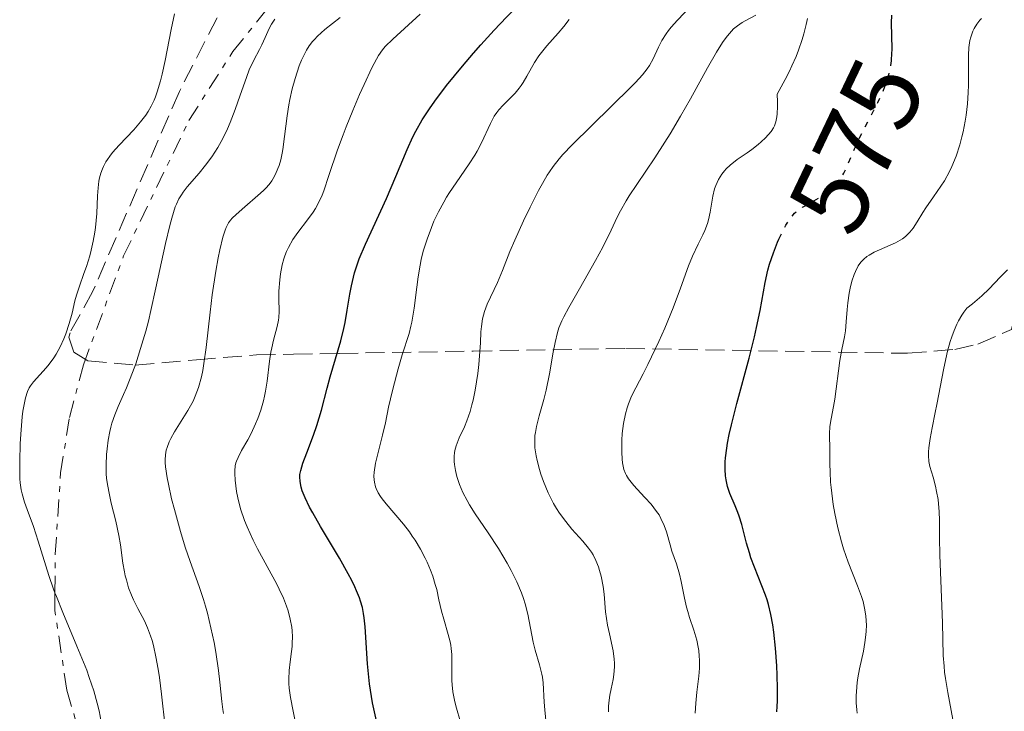
# Model space of a CAD drawing. Units: metres. Extents: x 639591 to 640249, y 4658104 to 4659547.
# Drawn here: x 639674 to 639765, y 4658334 to 4658398 of the extents above; entities that cross this region are included whole.
import ezdxf
from ezdxf.enums import TextEntityAlignment as Align

# ---------------------------------------------------------------- set-up
doc = ezdxf.new("R2010")
doc.units = ezdxf.units.M
doc.header["$MEASUREMENT"] = 0
for name, pattern in [('DGN Style 3', [2.435890702152634, 1.739921930109024, -0.6959687720436097]), ('DGN Style 5', [1.217945351076317, 0.5219765790327072, -0.6959687720436097]), ('DGN Style 7', [3.4798438602180486, 1.565929737098122, -0.6959687720436097, 0.5219765790327072, -0.6959687720436097])]:
    doc.linetypes.add(name, pattern=pattern)
for name, color, linetype, lineweight in [('Cota de curva de nivel directora', 7, 'Continuous', 0), ('Curva de nivel directora', 30, 'Continuous', 30), ('Curva de nivel directora no vista', 30, 'DGN Style 5', 30), ('Curva de nivel intermedia', 30, 'Continuous', 0), ('Escarpado', 30, 'DGN Style 7', 0), ('Zona arbolada', 92, 'DGN Style 3', 0)]:
    doc.layers.add(name, color=color, linetype=linetype, lineweight=lineweight)
doc.styles.add('Style-Arial', font='arial.ttf')

msp = doc.modelspace()

# ---------------------------------------------------------------- linework, layer by layer
at = {"layer": 'Curva de nivel directora', "color": 30, "linetype": 'Continuous', "lineweight": 30, "flags": 128}
for points, elevation in [([(639711.9100000003, 4658389.600000001), (639712.3999999998, 4658390.29), (639713.4900000005, 4658391.730000002), (639714.9399999989, 4658393.5), (639715.9600000004, 4658394.689999999), (639716.6299999988, 4658395.460000004), (639717.8699999992, 4658396.820000002), (639719.0000000002, 4658398.000000002), (639720.1699999992, 4658399.210000001), (639720.6599999988, 4658399.780000002), (639721.3499999995, 4658400.680000001), (639722.2300000001, 4658401.910000001), (639722.6799999994, 4658402.480000001), (639722.9099999996, 4658402.74), (639723.3999999991, 4658403.270000001), (639724.2899999986, 4658404.119999999)], 600.0000000000005), ([(639754.3200000006, 4658393.990000002), (639754.3399999985, 4658394.130000001), (639754.3799999988, 4658395.109999999), (639754.3299999996, 4658397.480000001), (639754.3600000008, 4658398.189999999)], 575.0000000000001), ([(639707.3300000003, 4658332.130000001), (639706.7000000001, 4658335.039999999), (639706.4999999988, 4658336.180000001), (639706.4099999995, 4658336.78), (639706.3400000002, 4658337.390000001), (639706.2199999995, 4658338.62), (639706.0000000005, 4658342.02), (639705.9299999989, 4658342.84), (639705.8699999985, 4658343.220000002), (639705.7599999991, 4658343.78), (639705.5999999981, 4658344.359999999), (639705.4999999999, 4658344.660000001), (639705.2299999993, 4658345.310000001), (639705.0700000006, 4658345.670000002), (639704.789999999, 4658346.250000001), (639704.4499999993, 4658346.890000002), (639703.649999999, 4658348.300000003), (639701.919999999, 4658351.220000002), (639701.1999999993, 4658352.480000001), (639700.9099999988, 4658353.01), (639700.4999999997, 4658353.87), (639700.2400000005, 4658354.51), (639700.1399999999, 4658354.840000001), (639700.0399999992, 4658355.360000002), (639700.0199999991, 4658355.79), (639700.0300000003, 4658356.01), (639700.0999999995, 4658356.36), (639700.2999999984, 4658357.04), (639700.6600000006, 4658358.000000001), (639701.2699999985, 4658359.600000001), (639701.5700000003, 4658360.5), (639701.9900000005, 4658361.920000002), (639702.519999998, 4658363.92), (639702.8099999985, 4658364.980000001), (639703.7699999998, 4658368.289999999), (639704.0499999991, 4658369.410000001), (639704.1699999998, 4658369.970000001), (639704.3699999988, 4658371.080000001), (639704.5999999989, 4658372.570000002), (639704.7499999988, 4658373.33), (639704.9299999997, 4658374.119999999), (639705.0399999993, 4658374.53), (639705.2400000005, 4658375.16), (639705.4699999985, 4658375.810000001), (639706.0299999994, 4658377.160000001), (639707.9800000008, 4658381.36), (639708.8399999992, 4658383.380000002), (639709.8699999995, 4658385.86), (639710.3999999993, 4658387), (639710.6699999997, 4658387.539999999), (639711.2599999999, 4658388.58), (639711.9100000003, 4658389.600000001)], 600.0000000000001), ([(639743.8099999985, 4658334.210000002), (639743.8399999999, 4658334.680000002), (639743.86, 4658335.2), (639743.86, 4658336.34), (639743.8299999987, 4658337.58), (639743.7900000006, 4658338.420000001), (639743.6799999989, 4658340.050000003), (639743.5299999992, 4658341.51), (639743.4299999987, 4658342.189999999), (639743.2599999986, 4658343.140000002), (639743.0399999997, 4658344.050000001), (639742.9099999999, 4658344.480000001), (639742.7600000004, 4658344.920000001), (639742.4400000006, 4658345.77), (639741.7499999999, 4658347.480000002), (639741.4300000003, 4658348.350000001), (639741.2899999995, 4658348.79), (639741.0300000003, 4658349.690000001), (639740.5799999987, 4658351.410000003), (639740.3599999996, 4658352.16), (639740.23, 4658352.5), (639739.9799999996, 4658353.11), (639739.4900000001, 4658354.260000002), (639739.28, 4658354.890000002), (639739.1399999993, 4658355.52), (639739.0999999989, 4658355.870000001), (639739.0599999988, 4658356.470000002), (639739.07, 4658357.16), (639739.0999999989, 4658357.54), (639739.1999999996, 4658358.41), (639739.28, 4658358.890000001), (639739.4299999998, 4658359.680000001), (639739.6299999988, 4658360.560000001), (639740.1200000005, 4658362.510000002), (639741.2499999992, 4658366.689999999), (639741.7499999999, 4658368.640000001), (639741.9499999988, 4658369.51), (639742.2599999995, 4658371.07), (639742.7299999989, 4658373.640000001), (639742.9900000005, 4658374.760000001), (639743.1400000001, 4658375.310000001), (639743.489999999, 4658376.36), (639743.8699999988, 4658377.330000001), (639743.9999999985, 4658377.630000004)], 575.0000000000002)]:
    msp.add_lwpolyline(points, dxfattribs=dict(at, elevation=elevation))
at = {"layer": 'Curva de nivel directora no vista', "color": 30, "linetype": 'DGN Style 5', "lineweight": 30, "elevation": 575.0000000000003, "flags": 128}
msp.add_lwpolyline([(639743.9999999985, 4658377.630000004), (639744.1300000005, 4658377.920000001), (639744.64, 4658378.900000002), (639744.8099999998, 4658379.190000001), (639745.1200000006, 4658379.650000001), (639745.4400000002, 4658380), (639745.6599999992, 4658380.200000001), (639746.1599999999, 4658380.54), (639746.8499999985, 4658380.930000001), (639747.8799999988, 4658381.52), (639748.3599999994, 4658381.840000002), (639748.7899999986, 4658382.190000001), (639748.9899999996, 4658382.369999999), (639749.3399999985, 4658382.76), (639749.5599999997, 4658383.039999999), (639749.6899999992, 4658383.250000002), (639749.9500000008, 4658383.689999999), (639750.36, 4658384.550000001), (639750.9299999998, 4658385.910000003), (639751.2800000008, 4658386.66), (639751.8799999999, 4658387.869999999), (639752.709999999, 4658389.460000001), (639753.0800000001, 4658390.180000001), (639753.5099999993, 4658391.090000001), (639753.7300000006, 4658391.630000002), (639753.8499999989, 4658391.960000002), (639754.05, 4658392.590000001), (639754.2099999988, 4658393.240000002), (639754.2699999991, 4658393.58), (639754.3200000006, 4658393.990000002)], dxfattribs=at)
at = {"layer": 'Curva de nivel intermedia', "color": 30, "linetype": 'Continuous', "lineweight": 0, "flags": 128}
for points, elevation in [([(639732.9400000012, 4658395.25), (639733.2500000017, 4658395.850000001), (639733.6299999994, 4658396.470000001), (639733.8600000021, 4658396.779999999), (639734.1100000001, 4658397.09), (639734.6700000011, 4658397.720000001), (639735.8899999993, 4658398.999999999)], 590.0000000000001), ([(639687.6400000006, 4658332.810000001), (639687.3300000001, 4658335.83), (639687.130000001, 4658337.350000001), (639687.0100000004, 4658338.13), (639686.8100000013, 4658339.25), (639686.5800000011, 4658340.289999999), (639686.4500000015, 4658340.75), (639686.3200000019, 4658341.179999999), (639686.0400000003, 4658341.91), (639685.7499999997, 4658342.550000002), (639685.1399999994, 4658343.689999999), (639684.7500000006, 4658344.5), (639684.5600000005, 4658344.930000001), (639684.3000000013, 4658345.600000001), (639684.0900000011, 4658346.32), (639683.9900000006, 4658346.689999999), (639683.9100000003, 4658347.070000002), (639683.7800000005, 4658347.86), (639683.5400000013, 4658349.529999999), (639683.4000000005, 4658350.399999999), (639683.120000001, 4658351.720000001), (639682.7099999998, 4658353.380000001), (639682.5399999999, 4658354.119999998), (639682.35, 4658355.07), (639682.2800000008, 4658355.660000001), (639682.2500000016, 4658356.05), (639682.2400000005, 4658356.880000001), (639682.2800000008, 4658357.84), (639682.3200000009, 4658358.359999998), (639682.4200000014, 4658359.149999999), (639682.5600000002, 4658359.949999998), (639682.6600000006, 4658360.34), (639682.7700000001, 4658360.720000001), (639683.0400000006, 4658361.470000001), (639683.3500000013, 4658362.239999998), (639683.8299999996, 4658363.34), (639684.1000000001, 4658363.96), (639684.6600000011, 4658365.359999999), (639684.9500000017, 4658366.170000001), (639685.400000001, 4658367.560000001), (639685.8700000005, 4658369.17), (639686.1100000017, 4658370.08), (639686.3399999997, 4658371.060000001), (639686.8100000013, 4658373.140000001), (639687.700000001, 4658377.220000002), (639688.0800000011, 4658378.88), (639688.2599999999, 4658379.539999999), (639688.5800000017, 4658380.569999999), (639688.6900000012, 4658380.84), (639688.9100000003, 4658381.31), (639689.1400000005, 4658381.699999998), (639689.3000000013, 4658381.929999999), (639689.6800000013, 4658382.409999999), (639690.7600000009, 4658383.67), (639691.36, 4658384.409999999), (639691.9400000012, 4658385.189999999), (639692.2200000006, 4658385.599999999), (639692.4800000021, 4658386.019999999), (639692.9600000004, 4658386.869999998), (639693.3800000006, 4658387.749999999), (639693.6300000009, 4658388.34), (639694.0900000014, 4658389.52), (639694.5499999997, 4658390.84), (639695.1100000006, 4658392.460000001), (639695.380000001, 4658393.17), (639695.79, 4658394.060000001), (639696.2999999997, 4658395.029999999), (639696.5299999999, 4658395.480000001), (639696.8400000007, 4658396.140000001), (639697.2100000017, 4658396.980000001), (639697.4100000006, 4658397.349999999), (639697.7300000002, 4658397.82)], 615), ([(639684.7800000019, 4658387.669999998), (639685.400000001, 4658388.380000002), (639685.8800000015, 4658389.01), (639686.0899999995, 4658389.340000001), (639686.38, 4658389.84), (639686.6399999993, 4658390.390000001), (639686.76, 4658390.680000001), (639686.9200000009, 4658391.140000001), (639687.2300000016, 4658392.17), (639687.3700000001, 4658392.76), (639687.6400000006, 4658394.039999999), (639688.1900000006, 4658396.88), (639688.5100000001, 4658398.319999999)], 620.0000000000001), ([(639699.1200000006, 4658338.789999999), (639699.2500000002, 4658339.750000001), (639699.3000000016, 4658340.189999999), (639699.3200000017, 4658340.499999999), (639699.3399999996, 4658341.09), (639699.3100000005, 4658341.630000001), (639699.2700000004, 4658341.99), (639699.1400000006, 4658342.71), (639698.9300000005, 4658343.49), (639698.7899999997, 4658343.91), (639698.5100000004, 4658344.63), (639698.1200000015, 4658345.470000001), (639697.8900000012, 4658345.939999999), (639697.0100000005, 4658347.560000001), (639696.1400000011, 4658349.160000001), (639695.7300000021, 4658349.980000001), (639695.170000001, 4658351.179999999), (639694.9400000008, 4658351.760000001), (639694.5800000009, 4658352.86), (639694.3200000017, 4658353.850000001), (639694.2099999998, 4658354.449999999), (639694.0700000012, 4658355.48), (639694.0399999999, 4658356.079999999), (639694.0399999999, 4658356.34), (639694.0900000014, 4658356.789999999), (639694.1500000019, 4658357.06), (639694.2099999998, 4658357.23), (639694.3500000007, 4658357.569999999), (639694.6700000003, 4658358.189999999), (639695.2300000013, 4658359.17), (639695.5399999998, 4658359.749999999), (639695.9600000001, 4658360.640000001), (639696.1600000011, 4658361.13), (639696.4400000006, 4658361.91), (639696.6799999997, 4658362.76), (639696.7800000003, 4658363.2), (639696.8699999996, 4658363.649999999), (639697.0100000005, 4658364.579999999), (639697.2400000007, 4658366.409999999), (639697.3600000015, 4658367.239999999), (639697.4400000019, 4658367.63), (639697.6100000017, 4658368.350000001), (639697.9400000004, 4658369.600000001), (639698.0499999998, 4658370.16), (639698.0800000011, 4658370.429999999), (639698.1100000002, 4658370.980000001), (639698.1000000013, 4658372.160000001), (639698.1000000013, 4658372.84), (639698.1700000007, 4658373.869999998), (639698.24, 4658374.420000001), (639698.4000000008, 4658375.259999999), (639698.5500000005, 4658375.819999999), (639698.6399999999, 4658376.09), (639698.8000000009, 4658376.48), (639698.9700000008, 4658376.859999999), (639699.3799999999, 4658377.579999999), (639699.8300000012, 4658378.23), (639700.7200000009, 4658379.390000001), (639701.2300000006, 4658380.08), (639701.4500000018, 4658380.429999999), (639701.7600000004, 4658380.999999999), (639702.0599999998, 4658381.67), (639702.2200000007, 4658382.060000001), (639702.6900000002, 4658383.449999998), (639703.4800000014, 4658385.82), (639703.9800000021, 4658387.199999999), (639704.2600000014, 4658387.930000001), (639704.8700000016, 4658389.430000001), (639705.4999999999, 4658390.890000001), (639705.910000001, 4658391.810000001), (639706.6300000007, 4658393.34), (639707.050000001, 4658394.15), (639707.2300000021, 4658394.470000001), (639707.5899999996, 4658395), (639707.8600000001, 4658395.310000001), (639708.5400000019, 4658395.99), (639711.070000002, 4658398.279999999)], 605.0000000000001), ([(639701.3500000013, 4658395.960000001), (639701.6300000006, 4658396.249999999), (639702.3200000012, 4658396.88), (639703.7100000017, 4658397.970000001)], 609.9999999999999), ([(639706.8400000008, 4658356.220000001), (639706.9700000006, 4658357.04), (639707.1700000018, 4658357.9), (639707.6200000009, 4658359.609999998), (639707.8800000002, 4658360.739999999), (639708.1600000019, 4658362.17), (639708.3300000017, 4658362.960000001), (639708.5400000019, 4658363.849999998), (639709.0300000013, 4658365.71), (639709.4100000013, 4658366.98), (639710.0500000005, 4658368.939999999), (639710.2200000006, 4658369.609999998), (639710.3000000009, 4658369.98), (639710.5100000009, 4658371.289999999), (639710.7500000002, 4658373.210000001), (639710.8700000008, 4658374.140000002), (639711.0499999997, 4658375.240000002), (639711.1500000004, 4658375.750000001), (639711.3400000003, 4658376.499999999), (639711.6900000012, 4658377.619999999), (639712.0900000012, 4658378.699999998), (639712.3300000004, 4658379.26), (639712.7500000007, 4658380.130000002), (639713.2200000001, 4658381.019999999), (639713.4900000005, 4658381.460000001), (639713.7699999999, 4658381.910000001), (639714.36, 4658382.8), (639715.5600000003, 4658384.52), (639716.0800000011, 4658385.33), (639716.3000000003, 4658385.710000001), (639716.6900000013, 4658386.449999998), (639717.5200000005, 4658388.25), (639717.8700000015, 4658388.9), (639718.1100000006, 4658389.26), (639718.2900000017, 4658389.49), (639718.6800000007, 4658389.92), (639719.0200000004, 4658390.259999999), (639719.520000001, 4658390.749999999), (639719.7699999991, 4658391.019999999), (639720.1500000014, 4658391.48), (639720.3300000002, 4658391.73), (639720.5100000012, 4658392), (639720.850000001, 4658392.579999999), (639721.5599999995, 4658393.829999999), (639721.9599999996, 4658394.460000001), (639722.190000002, 4658394.759999999), (639722.6799999994, 4658395.359999999), (639723.7300000021, 4658396.550000001), (639724.2500000007, 4658397.159999999), (639724.7400000002, 4658397.789999999)], 595.0000000000001), ([(639726.5300000005, 4658349.239999999), (639726.0000000009, 4658349.890000001), (639724.9900000005, 4658350.989999999), (639724.4200000005, 4658351.67), (639723.8500000006, 4658352.449999998), (639723.5700000012, 4658352.890000002), (639723.3000000007, 4658353.350000001), (639722.8100000012, 4658354.330000001), (639722.390000001, 4658355.350000001), (639722.1500000019, 4658356.019999999), (639722.0100000009, 4658356.449999999), (639721.7899999998, 4658357.279999999), (639721.7000000003, 4658357.699999999), (639721.5999999997, 4658358.460000001), (639721.5800000018, 4658359.149999999), (639721.5999999997, 4658359.579999999), (639721.64, 4658359.859999998), (639721.7400000006, 4658360.42), (639721.9800000021, 4658361.4), (639722.4000000021, 4658362.890000001), (639722.6200000013, 4658363.759999999), (639722.9200000007, 4658365.25), (639723.2800000006, 4658367.239999999), (639723.4500000004, 4658368.109999998), (639723.6699999995, 4658369.039999999), (639723.8000000014, 4658369.470000001), (639724.0700000018, 4658370.119999998), (639724.2500000007, 4658370.489999999), (639724.7000000001, 4658371.350000001), (639725.6800000012, 4658373.050000001), (639727.1699999998, 4658375.649999999), (639727.8300000015, 4658376.880000002), (639728.5900000014, 4658378.429999998), (639729.1600000013, 4658379.640000001), (639729.4500000019, 4658380.220000001), (639729.9600000017, 4658381.130000001), (639730.2499999999, 4658381.609999998), (639730.9400000006, 4658382.65), (639732.6000000013, 4658385.08), (639733.5300000012, 4658386.509999999), (639734.0000000005, 4658387.279999999), (639734.9600000017, 4658388.9), (639735.8800000005, 4658390.519999999), (639737.4500000017, 4658393.350000001), (639738.2699999998, 4658394.779999998), (639738.6699999998, 4658395.429999999), (639738.8900000011, 4658395.769999999), (639739.2700000011, 4658396.300000001), (639739.6300000009, 4658396.73), (639739.8299999998, 4658396.92), (639740.1800000009, 4658397.210000001), (639740.6200000012, 4658397.51), (639740.8899999993, 4658397.66), (639741.8900000007, 4658398.189999999)], 585), ([(639730.8500000011, 4658363.970000001), (639731.5300000006, 4658365.259999999), (639731.9599999998, 4658366.09), (639732.9800000013, 4658368.23), (639733.52, 4658369.449999999), (639734.2900000011, 4658371.32), (639734.9500000004, 4658373.100000001), (639735.7000000015, 4658375.179999998), (639736.0600000013, 4658376.060000001), (639736.5800000001, 4658377.159999998), (639737.0100000014, 4658377.999999999), (639737.2000000014, 4658378.41), (639737.4400000004, 4658379.05), (639737.5299999999, 4658379.390000001), (639737.6799999997, 4658380.109999999), (639737.9299999999, 4658381.570000002), (639738.0900000009, 4658382.239999999), (639738.2000000004, 4658382.55), (639738.4500000008, 4658383.100000001), (639738.7600000014, 4658383.59), (639739.0000000006, 4658383.88), (639739.1600000015, 4658384.069999999), (639739.5199999993, 4658384.4), (639740.1600000006, 4658384.92), (639741.0700000004, 4658385.539999999), (639741.5199999998, 4658385.859999998), (639742.1000000008, 4658386.32), (639742.3800000002, 4658386.56), (639742.7699999991, 4658386.929999999), (639743.2699999998, 4658387.489999999), (639743.5, 4658387.829999999), (639743.6000000006, 4658388.029999998), (639743.7200000014, 4658388.390000001), (639743.7999999997, 4658388.849999999), (639743.8300000008, 4658389.13), (639743.850000001, 4658389.81), (639743.850000001, 4658390.220000001), (639743.8200000019, 4658390.930000001), (639744.5599999997, 4658392.269999999), (639744.9599999996, 4658393.06), (639745.190000002, 4658393.539999999), (639745.570000002, 4658394.4), (639745.8, 4658394.970000001), (639746.1300000009, 4658395.939999999), (639746.2800000006, 4658396.470000001), (639746.4900000007, 4658397.34), (639746.6300000015, 4658397.87)], 580.0000000000001), ([(639761.300000001, 4658390.060000001), (639761.3700000005, 4658391.100000001), (639761.4000000015, 4658391.759999999), (639761.4100000006, 4658392.98), (639761.4000000015, 4658394.529999998), (639761.4300000007, 4658395.21), (639761.52, 4658395.850000001), (639761.6000000006, 4658396.16), (639761.7999999995, 4658396.71), (639761.9300000013, 4658396.980000001), (639762.1600000015, 4658397.359999998), (639762.4299999998, 4658397.720000001), (639762.5800000017, 4658397.880000001)], 570.0000000000001), ([(639693.0200000008, 4658334.04), (639692.9600000004, 4658334.399999999), (639692.8600000021, 4658335.15), (639692.680000001, 4658336.930000001), (639692.5600000003, 4658338.000000001), (639692.3099999999, 4658339.67), (639692.14, 4658340.56), (639691.8600000007, 4658341.930000001), (639691.5299999998, 4658343.269999999), (639691.36, 4658343.92), (639691.1699999999, 4658344.529999999), (639690.79, 4658345.699999998), (639689.9500000018, 4658348.019999999), (639689.5000000002, 4658349.319999999), (639689.0599999999, 4658350.759999999), (639688.5000000012, 4658352.769999999), (639688.2500000009, 4658353.75), (639687.9500000014, 4658355.100000001), (639687.8399999996, 4658355.699999998), (639687.690000002, 4658356.689999999), (639687.6600000008, 4658357.109999999), (639687.6600000008, 4658357.359999999), (639687.6800000009, 4658357.810000001), (639687.7500000001, 4658358.230000001), (639687.8300000007, 4658358.48), (639688.0300000019, 4658359), (639688.1700000004, 4658359.3), (639688.5200000014, 4658359.92), (639689.7199999995, 4658361.869999997), (639690.2100000011, 4658362.730000001), (639690.4200000013, 4658363.189999999), (639690.7200000007, 4658363.989999999), (639690.9800000022, 4658364.970000001), (639691.1000000007, 4658365.550000002), (639691.2100000002, 4658366.199999999), (639691.4100000013, 4658367.659999999), (639691.7700000012, 4658370.909999999), (639691.9700000002, 4658372.51), (639692.2899999998, 4658374.67), (639692.52, 4658375.9), (639692.6699999998, 4658376.619999997), (639692.9600000004, 4658377.789999999), (639693.1500000004, 4658378.429999998), (639693.2500000009, 4658378.679999999), (639693.4700000001, 4658379.11), (639693.6599999999, 4658379.369999999), (639693.8000000007, 4658379.529999998), (639694.1600000006, 4658379.880000001), (639694.9600000009, 4658380.59), (639696.1600000011, 4658381.619999998), (639696.6700000007, 4658382.08), (639696.8800000009, 4658382.289999999), (639697.2100000017, 4658382.65), (639697.4500000009, 4658382.970000001), (639697.5700000015, 4658383.180000001), (639697.7900000006, 4658383.599999998), (639698.0000000007, 4658384.099999999), (639698.1100000002, 4658384.390000001), (639698.26, 4658384.899999999), (639698.4000000008, 4658385.5), (639698.4600000011, 4658385.849999999), (639698.6199999999, 4658387.05), (639698.8500000001, 4658388.939999998), (639698.9999999999, 4658389.939999999), (639699.1000000006, 4658390.440000001), (639699.3200000017, 4658391.430000001), (639699.5800000011, 4658392.38), (639699.9699999999, 4658393.55), (639700.1700000011, 4658394.060000001), (639700.4600000017, 4658394.680000001), (639700.6200000005, 4658394.970000001), (639700.8799999997, 4658395.369999998), (639701.1800000013, 4658395.76), (639701.3500000013, 4658395.960000001)], 609.9999999999999), ([(639722.6600000014, 4658332.770000001), (639722.5099999994, 4658334.369999998), (639722.4500000014, 4658335.09), (639722.3500000008, 4658336.850000001), (639722.2900000004, 4658337.390000001), (639722.2400000013, 4658337.660000001), (639722.02, 4658338.529999998), (639721.630000001, 4658339.849999999), (639721.4500000001, 4658340.59), (639720.9400000004, 4658343.159999999), (639720.7000000011, 4658344.119999998), (639720.5400000003, 4658344.61), (639720.3600000015, 4658345.119999999), (639719.9300000002, 4658346.140000001), (639719.4200000004, 4658347.179999998), (639719.0400000005, 4658347.869999999), (639718.2400000002, 4658349.21), (639717.2900000003, 4658350.640000001), (639716.1000000013, 4658352.390000001), (639715.5900000016, 4658353.2), (639715.3700000005, 4658353.600000001), (639714.9800000014, 4658354.359999999), (639714.6799999997, 4658355.079999999), (639714.520000001, 4658355.529999998), (639714.4299999992, 4658355.819999999), (639714.2999999997, 4658356.359999998), (639714.2000000014, 4658356.92), (639714.1800000012, 4658357.179999999), (639714.1800000012, 4658357.679999999), (639714.2200000014, 4658357.999999999), (639714.2599999994, 4658358.210000001), (639714.3700000012, 4658358.630000001), (639714.6500000006, 4658359.36), (639715.1199999999, 4658360.390000001), (639715.3400000012, 4658360.939999998), (639715.6400000007, 4658361.800000001), (639715.8100000008, 4658362.409999998), (639715.9200000003, 4658362.84), (639716.1100000001, 4658363.759999999), (639716.3499999993, 4658365.279999998), (639716.4400000009, 4658366.09), (639716.5500000005, 4658367.3), (639716.5900000007, 4658368.079999999), (639716.6399999999, 4658369.099999999), (639716.6800000002, 4658369.59), (639716.7899999997, 4658370.300000001), (639716.8700000001, 4658370.640000001), (639716.9700000007, 4658370.980000001), (639717.2200000011, 4658371.640000001), (639718.1599999998, 4658373.619999998), (639718.6100000013, 4658374.729999999), (639719.2999999998, 4658376.48), (639719.7400000001, 4658377.519999999), (639720.5600000004, 4658379.310000001), (639721.1600000017, 4658380.539999999), (639721.9400000017, 4658382.069999999), (639722.3000000016, 4658382.730000001), (639722.7300000007, 4658383.48), (639722.9299999997, 4658383.810000001), (639723.2600000005, 4658384.289999999), (639723.8200000015, 4658384.990000002), (639724.1600000013, 4658385.38), (639725.0100000006, 4658386.27), (639730.4000000019, 4658391.569999998), (639730.8300000011, 4658392.009999999), (639731.4800000016, 4658392.720000001), (639731.9100000006, 4658393.27), (639732.1200000007, 4658393.58), (639732.4400000004, 4658394.180000001), (639732.9400000012, 4658395.25)], 590.0000000000001), ([(639751.1700000013, 4658334.069999998), (639751.1399999999, 4658334.390000001), (639751.0999999996, 4658335.03), (639751.0999999996, 4658335.66), (639751.1199999999, 4658336.069999999), (639751.1900000013, 4658336.880000001), (639751.2500000016, 4658337.319999998), (639751.4000000014, 4658338.159999999), (639751.7500000001, 4658339.769999999), (639751.890000001, 4658340.56), (639751.9800000003, 4658341.26), (639752.0099999993, 4658341.609999998), (639752.0300000017, 4658342.16), (639751.9800000003, 4658342.989999999), (639751.890000001, 4658343.57), (639751.8300000007, 4658343.869999998), (639751.7200000011, 4658344.319999999), (639751.5700000012, 4658344.789999999), (639751.2100000014, 4658345.779999999), (639750.3399999997, 4658347.960000001), (639749.9200000018, 4658349.160000001), (639749.7300000017, 4658349.8), (639749.400000001, 4658351.099999999), (639749.1300000005, 4658352.410000001), (639748.9900000019, 4658353.249999999), (639748.7900000007, 4658354.8), (639748.7400000015, 4658355.31), (639748.6900000002, 4658356.210000001), (639748.6800000012, 4658356.99), (639748.6800000012, 4658357.86), (639748.6800000012, 4658358.24), (639748.640000001, 4658359.720000001), (639748.67, 4658360.399999999), (639748.7800000019, 4658361.119999999), (639749.0000000009, 4658362.239999998), (639749.1200000015, 4658362.909999999), (639749.5799999997, 4658366.460000001), (639749.7699999998, 4658367.480000001), (639750.0100000012, 4658368.649999999), (639750.1000000006, 4658369.199999999), (639750.180000001, 4658370.009999998), (639750.2600000014, 4658371.15), (639750.3100000008, 4658371.77), (639750.4400000003, 4658372.659999999), (639750.5300000019, 4658373.100000001), (639750.6900000006, 4658373.759999999), (639750.8899999995, 4658374.38), (639751.0100000004, 4658374.66), (639751.2800000008, 4658375.16), (639751.4300000004, 4658375.390000001), (639751.5500000013, 4658375.519999998), (639751.7900000003, 4658375.779999999), (639752.0700000019, 4658376.01), (639752.2799999998, 4658376.159999999), (639752.7500000015, 4658376.42), (639754.7000000007, 4658377.289999999), (639755.1299999997, 4658377.519999999), (639755.3300000009, 4658377.65), (639755.6100000002, 4658377.859999998), (639755.8700000017, 4658378.09), (639756.0199999993, 4658378.259999998), (639756.3099999998, 4658378.619999998), (639756.700000001, 4658379.210000001), (639757.2000000017, 4658380.06), (639757.4800000011, 4658380.5), (639758.1800000007, 4658381.509999998), (639758.8500000013, 4658382.470000001), (639759.190000001, 4658382.98), (639759.6600000004, 4658383.830000001), (639759.8799999994, 4658384.28), (639760.2700000006, 4658385.25), (639760.6100000005, 4658386.289999999), (639760.8000000003, 4658387), (639760.9099999999, 4658387.480000001), (639761.1, 4658388.449999998), (639761.1800000003, 4658388.989999999), (639761.300000001, 4658390.060000001)], 570.0000000000001), ([(639677.5394093514, 4658345.131544773), (639677.4100000003, 4658345.470000001), (639676.980000001, 4658346.730000001), (639676.0100000009, 4658349.890000001), (639675.5599999995, 4658351.230000001), (639674.9900000017, 4658352.789999999), (639674.7500000005, 4658353.449999998), (639674.5200000001, 4658354.220000002), (639674.4300000007, 4658354.599999999), (639674.3500000002, 4658355.24), (639674.3200000012, 4658355.599999998), (639674.3000000011, 4658356.480000001), (639674.3000000011, 4658357.199999998), (639674.3500000002, 4658358.84), (639674.4300000007, 4658360.109999998), (639674.5400000003, 4658361.3), (639674.6000000006, 4658361.820000002), (639674.6699999999, 4658362.289999999), (639674.8300000008, 4658363.039999999), (639675.0200000008, 4658363.630000002), (639675.1799999995, 4658363.949999998), (639675.3000000003, 4658364.149999999), (639675.5800000018, 4658364.519999999), (639676.1500000019, 4658365.16), (639676.7199999995, 4658365.789999999), (639677.0200000014, 4658366.140000001), (639677.4400000015, 4658366.720000001), (639677.6400000004, 4658367.039999999), (639678.0100000014, 4658367.730000001), (639678.3400000001, 4658368.449999998), (639678.53, 4658368.929999999), (639678.8499999996, 4658369.859999998), (639679.1100000012, 4658370.810000001), (639679.3700000005, 4658371.939999999), (639679.5200000004, 4658372.480000001), (639679.7800000017, 4658373.289999999), (639680.2000000019, 4658374.449999999), (639680.4299999999, 4658375.100000001), (639680.7300000016, 4658376.079999999), (639680.8700000002, 4658376.609999998), (639681.0600000003, 4658377.429999999), (639681.2100000001, 4658378.27), (639681.2600000014, 4658378.699999998), (639681.3700000009, 4658379.98), (639681.4400000002, 4658381.59), (639681.5000000006, 4658382.34), (639681.5800000011, 4658382.949999998), (639681.6300000002, 4658383.24), (639681.7500000009, 4658383.67), (639681.9000000008, 4658384.079999999), (639681.9900000001, 4658384.289999999), (639682.2100000014, 4658384.710000001), (639682.35, 4658384.92), (639682.5700000012, 4658385.239999999), (639682.8300000007, 4658385.569999999), (639683.4400000008, 4658386.249999999), (639684.7800000019, 4658387.669999998)], 620.0000000000001), ([(639757.7300000014, 4658358.079999999), (639757.7600000005, 4658358.449999998), (639757.8800000012, 4658359.3), (639758.0600000002, 4658360.279999998), (639758.3500000006, 4658361.699999998), (639758.5000000005, 4658362.440000001), (639759.1200000017, 4658365.759999999), (639759.4800000016, 4658367.330000001), (639759.7200000008, 4658368.210000001), (639759.8600000015, 4658368.630000002), (639760.0899999996, 4658369.230000001), (639760.3399999999, 4658369.82), (639760.4900000019, 4658370.100000001), (639760.8000000003, 4658370.640000001), (639760.9700000002, 4658370.9), (639761.2499999997, 4658371.269999999), (639761.7700000005, 4658371.67), (639762.6300000009, 4658372.4), (639763.2900000003, 4658373.039999999), (639764.2900000017, 4658374.119999999), (639764.9800000001, 4658374.81)], 565.0000000000001), ([(639736.3200000006, 4658334.09), (639736.3300000018, 4658334.529999999), (639736.3600000008, 4658334.999999999), (639736.4700000006, 4658336.020000001), (639736.6400000004, 4658337.48), (639736.6900000017, 4658338.220000001), (639736.7000000007, 4658338.949999998), (639736.6800000005, 4658339.300000002), (639736.6300000013, 4658339.82), (639736.5800000001, 4658340.15), (639736.4500000003, 4658340.789999999), (639736.1799999998, 4658341.7), (639735.7999999998, 4658342.849999999), (639735.620000001, 4658343.409999999), (639735.5100000015, 4658343.820000002), (639735.3200000015, 4658344.63), (639735.030000001, 4658346.159999999), (639734.87, 4658346.850000001), (639734.5900000005, 4658347.8), (639734.1799999994, 4658348.970000001), (639734.0000000005, 4658349.539999999), (639733.6699999997, 4658350.720000001), (639733.4599999996, 4658351.329999999), (639733.1700000013, 4658351.960000002), (639732.9900000002, 4658352.279999998), (639732.7700000012, 4658352.609999999), (639732.2600000015, 4658353.26), (639731.7000000007, 4658353.890000001), (639730.9900000021, 4658354.65), (639730.6900000002, 4658354.979999999), (639730.2000000007, 4658355.59), (639730.0000000017, 4658355.909999999), (639729.9000000012, 4658356.099999999), (639729.7699999993, 4658356.470000001), (639729.6500000008, 4658357.06), (639729.6100000006, 4658357.410000001), (639729.5800000017, 4658358.039999999), (639729.5900000005, 4658359.149999999), (639729.6200000017, 4658359.76), (639729.7200000002, 4658360.689999999), (639729.9000000012, 4658361.56), (639730.050000001, 4658362.119999998), (639730.1800000007, 4658362.480000001), (639730.4600000001, 4658363.180000001), (639730.8500000011, 4658363.970000001)], 580.0000000000001), ([(639760.2700000006, 4658331.840000001), (639759.5000000016, 4658335.989999999), (639759.2900000016, 4658337.27), (639759.2100000011, 4658337.849999999), (639759.1500000008, 4658338.390000001), (639759.0800000015, 4658339.369999998), (639759.0200000012, 4658342.369999998), (639758.7599999997, 4658348.600000001), (639758.7500000007, 4658350.180000001), (639758.7500000007, 4658351.82), (639758.7199999995, 4658352.569999999), (639758.600000001, 4658353.709999999), (639758.4700000013, 4658354.449999999), (639758.3700000007, 4658354.92), (639758.1600000006, 4658355.75), (639757.860000001, 4658356.720000001), (639757.7600000005, 4658357.199999998), (639757.7200000002, 4658357.750000001), (639757.7300000014, 4658358.079999999)], 565.0000000000001), ([(639714.730000001, 4658333.369999999), (639714.3900000014, 4658334.539999999), (639714.2300000003, 4658335.130000001), (639714.17, 4658335.430000001), (639714.0700000017, 4658336.050000002), (639714.0000000001, 4658336.670000001), (639713.9800000022, 4658337.07), (639713.9600000001, 4658337.849999999), (639713.9800000022, 4658338.92), (639713.9700000011, 4658339.46), (639713.9199999997, 4658340.019999999), (639713.8700000005, 4658340.32), (639713.8100000002, 4658340.630000002), (639713.6400000004, 4658341.3), (639713.2300000011, 4658342.720000002), (639713.03, 4658343.439999999), (639712.7900000009, 4658344.489999999), (639712.5800000008, 4658345.430000001), (639712.4500000011, 4658345.910000001), (639712.2099999997, 4658346.67), (639712.0100000009, 4658347.209999999), (639711.7000000002, 4658347.939999999), (639711.5200000014, 4658348.31), (639711.0800000011, 4658349.140000001), (639710.5900000016, 4658349.960000001), (639710.3400000011, 4658350.350000001), (639710.0700000006, 4658350.73), (639709.5200000008, 4658351.439999999), (639707.9500000017, 4658353.289999999), (639707.5800000007, 4658353.759999999), (639707.4100000008, 4658353.989999998), (639707.2000000007, 4658354.330000001), (639707.0300000008, 4658354.699999999), (639706.9600000017, 4658354.880000001), (639706.860000001, 4658355.29), (639706.8299999996, 4658355.5), (639706.8200000008, 4658355.84), (639706.8400000008, 4658356.220000001)], 595.0000000000001), ([(639728.3400000011, 4658334.189999999), (639728.3400000011, 4658334.699999999), (639728.3700000001, 4658335.03), (639728.4800000018, 4658335.73), (639728.6000000003, 4658336.310000001), (639728.7800000014, 4658337.16), (639728.8500000007, 4658337.619999998), (639728.9100000011, 4658338.32), (639728.9100000011, 4658338.680000001), (639728.8799999997, 4658339.050000001), (639728.7700000004, 4658339.789999999), (639728.4300000004, 4658341.349999999), (639728.2600000006, 4658342.16), (639728.0900000007, 4658343.4), (639727.9400000009, 4658344.999999999), (639727.8499999993, 4658345.720000001), (639727.6799999995, 4658346.659999999), (639727.5400000009, 4658347.189999999), (639727.4300000013, 4658347.509999999), (639727.2000000011, 4658348.09), (639726.9500000008, 4658348.609999998), (639726.800000001, 4658348.859999999), (639726.5300000005, 4658349.239999999)], 585), ([(639684.7209623109, 4658322.879025422), (639684.6400000011, 4658323.060000001), (639684.29, 4658323.749999999), (639683.9500000004, 4658324.369999998), (639683.51, 4658325.109999998), (639683.3100000012, 4658325.439999999), (639682.9800000002, 4658326.08), (639682.8300000007, 4658326.409999999), (639682.6500000019, 4658326.970000001), (639682.4900000008, 4658327.630000002), (639682.4200000014, 4658328.019999999), (639682.2400000005, 4658329.449999998), (639682.0000000013, 4658331.680000001), (639681.8499999993, 4658332.819999999), (639681.6799999995, 4658333.800000001), (639681.5900000001, 4658334.279999999), (639681.4200000003, 4658335.01), (639681.1000000006, 4658336.140000001), (639680.6900000015, 4658337.359999999), (639680.4500000001, 4658338.029999999), (639679.5600000005, 4658340.220000001), (639678.2500000007, 4658343.32), (639677.6699999995, 4658344.789999999), (639677.5394093514, 4658345.131544773)], 620.0000000000001), ([(639699.6700000004, 4658332.859999999), (639699.1500000019, 4658335.529999998), (639699.04, 4658336.38), (639698.9999999999, 4658336.789999999), (639698.9999999999, 4658337.210000002), (639699.0300000011, 4658338.01), (639699.1200000006, 4658338.789999999)], 605.0000000000001)]:
    msp.add_lwpolyline(points, dxfattribs=dict(at, elevation=elevation))
at = {"layer": 'Escarpado', "color": 30, "linetype": 'DGN Style 7', "lineweight": 0}
for points in [[(639677.5394093514, 4658345.131544773, 620.6291999999959), (639677.5599999999, 4658348.680000001, 620.5399999999937), (639678.0600000008, 4658356.140000002, 620.0099999999948), (639678.8699999999, 4658361.239999999, 619.8099999999978), (639680.1500000006, 4658366.060000001, 619.6600000000036), (639683.8400000008, 4658376.09, 619.3500000000059), (639689.8400000001, 4658388.520000001, 618.9100000000036), (639693.8600000012, 4658394.84, 618.5399999999936), (639697.3500000003, 4658399.169999998, 618.2200000000012), (639700.1599999999, 4658401.859999999, 618.3200000000071), (639705.9900000015, 4658406.5, 619.2100000000065), (639715.5668736126, 4658413.601951215, 620.6382000000012)], [(639684.7209623109, 4658322.879025422, 621.6006999999955), (639681.2200000011, 4658328.710000001, 621.25), (639680.0299999998, 4658331.359999999, 621.25), (639678.6300000006, 4658336.190000001, 621.029999999999), (639677.530000001, 4658343.51, 620.6699999999984), (639677.5394093514, 4658345.131544773, 620.6291999999959)]]:
    msp.add_polyline3d(points, dxfattribs=at)
at = {"layer": 'Zona arbolada', "color": 92, "linetype": 'DGN Style 3', "lineweight": 0}
msp.add_polyline3d([(639693.5199999996, 4658400.119999999, 622.4600000000064), (639688.9600000001, 4658391.17, 622.2599999999948), (639681.0199999996, 4658372.84, 622.4499999999971), (639678.9199999999, 4658369.02, 622.6499999999943), (639678.8200000003, 4658368.600000001, 622.6600000000036), (639679.2599999999, 4658367.25, 622.2599999999948), (639680.54, 4658366.439999999, 621.320000000007), (639684.9100000003, 4658366.050000001, 618.4100000000036), (639690.54, 4658366.529999999, 615.1300000000047), (639696.04, 4658366.99, 612.6199999999953), (639699.4299999997, 4658367.050000001, 611.9100000000036), (639703.6200000001, 4658367.119999999, 609.1600000000036), (639715.9400000004, 4658367.34, 600.6000000000058), (639729.9500000002, 4658367.58, 590.1300000000047), (639755.7999999998, 4658367.130000001, 569.9600000000064), (639760.1399999997, 4658367.480000001, 567.1199999999953), (639762.2699999996, 4658367.980000001, 565.8999999999943), (639765.3499999996, 4658369.33, 564.4600000000064), (639766.0599999997, 4658372.380000001, 565.2400000000052), (639776.2000000002, 4658383.439999999, 565.7200000000012), (639781.9600000001, 4658389.74, 565.5200000000041), (639804.2199999997, 4658414.230000001, 563.679999999993)], dxfattribs=at)

# ---------------------------------------------------------------- texts
at = {"layer": 'Cota de curva de nivel directora', "color": 7, "linetype": 'Continuous', "lineweight": 0, "style": 'Style-Arial'}
msp.add_text('575', height=7.000000000000002, rotation=64.51079999999999, dxfattribs=at).set_placement((639751.1429254382, 4658386.190220942, 575), align=Align.MIDDLE_CENTER)

doc.saveas('drawing.dxf')
